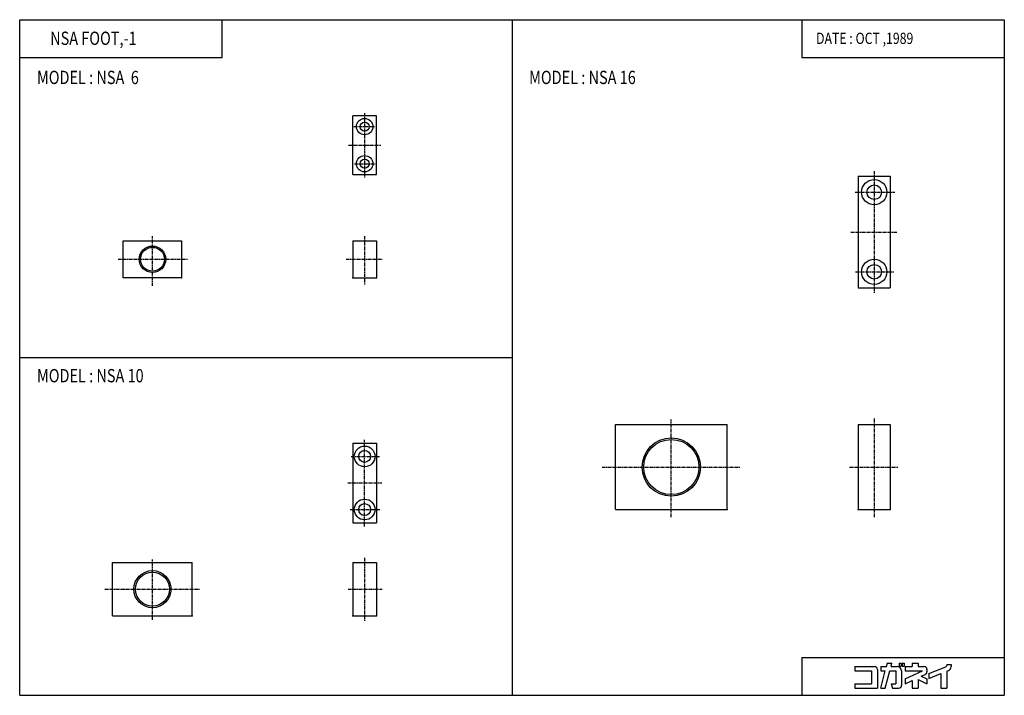
# Model space of a CAD drawing. Extents: x -185 to 185, y -127 to 127.
import ezdxf

# ---------------------------------------------------------------- set-up
doc = ezdxf.new("R2010")
doc.units = 0
doc.linetypes.add('CENTER', pattern=[2, 1.25, -0.25, 0.25, -0.25])
doc.layers.get('0').update_dxf_attribs({"linetype": 'CONTINUOUS'})
doc.styles.get("Standard").update_dxf_attribs({"font": 'TXT', "bigfont": 'BIGFONT'})

msp = doc.modelspace()

# ---------------------------------------------------------------- linework, layer by layer
at = {"color": 7, "linetype": 'CONTINUOUS'}
for p, q in [((-185.4368, -127.2792), (-185.4368, 127.2792)), ((-185.4368, 127.2792), (185.4368, 127.2792)), ((-109.1646, 112.9782), (-109.1646, 127.2792)), ((0, 127.2792), (0, -127.2792)), ((109.1646, 127.2792), (109.1646, 112.9782)), ((185.4368, 127.2792), (185.4368, -127.2792)), ((-185.4368, 112.9782), (-109.1646, 112.9782)), ((109.1646, 112.9782), (185.4368, 112.9782)), ((-59.99998, 68.99999), (-59.99998, 90.99999)), ((-50.99998, 90.99999), (-59.99998, 90.99999)), ((-50.99998, 68.99999), (-50.99998, 90.99999)), ((-59.99998, 68.99999), (-50.99998, 68.99999)), ((130.4368, 68.27922), (130.4368, 26.27922)), ((130.4368, 68.27922), (142.4368, 68.27922)), ((142.4368, 68.27922), (142.4368, 26.27922)), ((-146.4368, 43.99999), (-124.4368, 43.99999)), ((-146.4368, 29.99999), (-146.4368, 43.99998)), ((-124.4368, 43.99999), (-124.4368, 29.99999)), ((-60.00001, 43.99998), (-51.00001, 43.99998)), ((-60, 43.99998), (-60, 29.99998)), ((-51, 43.99998), (-51, 29.99998)), ((-124.4368, 29.99999), (-146.4368, 29.99999)), ((-60, 29.99998), (-51, 29.99998)), ((130.4368, 26.27922), (142.4368, 26.27922)), ((-185.4368, 0), (0, 0)), ((39, -57.27924), (39, -25.27924)), ((39.00002, -25.27924), (81.00002, -25.27924)), ((81.00001, -57.27925), (81.00001, -25.27925)), ((130.4368, -25.27925), (130.4368, -57.27924)), ((130.4368, -25.27925), (142.4368, -25.27925)), ((142.4368, -25.27925), (142.4368, -57.27924)), ((-59.99999, -32.27925), (-59.99999, -62.27925)), ((-59.99999, -32.27925), (-50.99999, -32.27925)), ((-50.99999, -32.27925), (-50.99999, -62.27925)), ((39.00001, -57.27924), (81.00001, -57.27924)), ((130.4368, -57.27924), (142.4368, -57.27924)), ((-59.99999, -62.27925), (-50.99999, -62.27925)), ((-150.4368, -77.27924), (-120.4368, -77.27924)), ((-150.4368, -97.27924), (-150.4368, -77.27924)), ((-120.4368, -97.27926), (-120.4368, -77.27926)), ((-60, -77.27924), (-60, -97.27924)), ((-59.99998, -77.27924), (-50.99998, -77.27924)), ((-51, -77.27925), (-51, -97.27925)), ((-150.4368, -97.27924), (-120.4368, -97.27924)), ((-60, -97.27924), (-51, -97.27924)), ((109.1646, -112.9782), (185.4368, -112.9782)), ((109.1646, -112.9782), (109.1646, -127.2792)), ((129.1908, -116.4169), (136.5177, -116.4169)), ((129.1908, -116.4169), (129.1908, -118.0758)), ((129.1908, -118.0758), (135.4118, -118.0758)), ((135.4118, -118.0758), (135.4118, -122.9143)), ((137.6237, -117.5228), (137.6237, -124.5732)), ((138.8677, -124.5732), (140.6088, -118.0757)), ((138.8678, -116.4169), (138.8678, -118.0758)), ((138.8678, -116.4169), (141.0533, -116.4169)), ((138.8678, -118.0758), (140.6088, -118.0758)), ((140.5854, -124.5734), (142.3264, -118.0759)), ((141.0534, -116.4169), (141.3831, -115.1866)), ((141.2497, -115.1865), (143.1004, -115.1865)), ((142.3263, -118.0758), (144.5358, -118.0758)), ((142.7707, -116.4168), (143.1003, -115.1864)), ((142.7708, -116.4169), (145.0888, -116.4169)), ((144.5358, -118.0758), (144.5358, -122.9143)), ((145.8491, -115.1865), (146.5541, -115.1865)), ((145.8491, -115.1865), (145.8491, -116.2925)), ((145.8491, -116.2925), (146.5541, -116.2925)), ((146.5541, -115.1865), (146.5541, -116.2925)), ((146.7477, -118.0758), (146.7477, -123.4673)), ((146.9689, -115.1865), (146.9689, -116.2925)), ((146.9689, -115.1865), (147.7569, -115.1865)), ((146.9689, -116.2925), (147.7569, -116.2925)), ((147.7569, -115.1865), (147.7569, -116.2925)), ((148.1301, -116.4169), (150.7568, -116.4169)), ((148.1301, -116.4169), (148.1301, -118.0758)), ((148.1301, -118.0758), (154.581, -118.0758)), ((148.1303, -121.0841), (154.5812, -118.0759)), ((150.7568, -115.1865), (150.7568, -116.4169)), ((150.7568, -115.1865), (152.9686, -115.1865)), ((152.9686, -115.1865), (152.9686, -116.4169)), ((152.9686, -116.4169), (155.1806, -116.4169)), ((156.2865, -117.5228), (156.2865, -118.4064)), ((156.9778, -119.111), (163.4031, -116.5556)), ((163.7517, -115.6842), (165.4106, -115.6842)), ((163.7517, -115.6842), (163.7517, -116.0417)), ((163.7517, -118.2022), (163.7517, -124.5732)), ((163.7518, -118.2023), (164.3649, -117.9584)), ((165.4106, -115.6842), (165.4106, -116.4169)), ((148.13, -122.9142), (150.7567, -121.6894)), ((148.1301, -121.0839), (148.1301, -122.9143)), ((150.7568, -121.6895), (150.7568, -124.5732)), ((152.9686, -121.3672), (156.2865, -122.9143)), ((152.9686, -121.3672), (152.9686, -124.5732)), ((154.1712, -120.0976), (155.6482, -119.4089)), ((154.1712, -120.0975), (156.2867, -121.084)), ((156.2865, -121.0839), (156.2865, -122.9143)), ((156.9777, -119.1109), (156.9777, -120.8962)), ((156.9778, -120.8963), (161.5398, -119.0819)), ((161.5397, -119.0819), (161.5397, -124.5732)), ((129.1908, -122.9143), (135.4118, -122.9143)), ((129.1908, -122.9143), (129.1908, -124.5732)), ((129.1908, -124.5732), (137.6237, -124.5732)), ((138.8678, -124.5732), (140.5853, -124.5732)), ((142.8769, -122.9143), (144.5358, -122.9143)), ((142.8769, -122.9143), (143.3214, -124.5732)), ((143.3214, -124.5732), (145.6418, -124.5732)), ((150.7568, -124.5732), (152.9686, -124.5732)), ((161.5397, -124.5732), (163.7517, -124.5732)), ((-185.4368, -127.2792), (185.4368, -127.2792))]:
    msp.add_line(p, q, dxfattribs=at)
at = {"color": 2, "linetype": 'CENTER'}
for p, q in [((-55.49998, 92.05161), (-55.49998, 67.86282)), ((-59.58832, 86.99999), (-51.52432, 86.99999)), ((-61.61503, 79.99999), (-49.37314, 79.99999)), ((-59.29432, 72.99999), (-51.56631, 72.99999)), ((136.4368, 70.17477), (136.4368, 24.22565)), ((129.2977, 62.27922), (144.1526, 62.27922)), ((-135.4368, 27.04999), (-135.4368, 45.71666)), ((-55.5, 45.69468), (-55.5, 27.54939)), ((127.6626, 47.27922), (145.0653, 47.27922)), ((-148.4034, 36.99999), (-122.2701, 36.99999)), ((-62.47235, 36.99998), (-48.93695, 36.99998)), ((129.3728, 32.27922), (143.7775, 32.27922)), ((60, -60.09823), (60, -23.30452)), ((136.4368, -22.93365), (136.4368, -60.18143)), ((-55.49999, -63.72125), (-55.49999, -30.97789)), ((-60.62099, -37.27925), (-49.95667, -37.27925)), ((34.01903, -41.27924), (85.92001, -41.27924)), ((127.1062, -41.27924), (145.323, -41.27924)), ((-61.86282, -47.27925), (-49.03097, -47.27925)), ((-60.96687, -57.27925), (-49.84138, -57.27925)), ((-135.4368, -98.78288), (-135.4368, -76.1413)), ((-55.5, -75.43954), (-55.5, -99.18585)), ((-153.3968, -87.27924), (-117.5568, -87.27924)), ((-61.77285, -87.27925), (-48.86724, -87.27925))]:
    msp.add_line(p, q, dxfattribs=at)
at = {"color": 7, "linetype": 'CONTINUOUS'}
for centre, radius in [((-55.49998, 86.99999), 3.1), ((-55.49998, 86.99999), 1.7), ((-55.49998, 72.99999), 3.1), ((-55.49998, 72.99999), 1.7), ((136.4368, 62.27922), 4.75), ((136.4368, 62.27922), 2.75), ((-135.4368, 36.99999), 5), ((-135.4368, 36.99999), 4.5), ((136.4368, 32.27922), 4.75), ((136.4368, 32.27922), 2.75), ((60, -41.27924), 11), ((60, -41.27924), 10.4), ((-55.49999, -37.27925), 3.9), ((-55.49999, -37.27925), 2.25), ((-55.49999, -57.27925), 3.9), ((-55.49999, -57.27925), 2.25), ((-135.4368, -87.27924), 7), ((-135.4368, -87.27924), 6.4)]:
    msp.add_circle(centre, radius, dxfattribs=at)
for centre, radius, start, end in [((-66.49977, -38.6962), 15.5, 359.693, 0), ((136.5177, -117.5228), 1.10594, 0, 89.99999), ((145.0888, -118.0758), 1.65892, 0, 89.99999), ((155.1806, -117.5228), 1.10594, 0, 89.99999), ((155.1806, -118.4064), 1.10595, 295, 0), ((163.1987, -116.0417), 0.55297, 291.689, 0), ((163.7517, -116.4169), 1.65892, 291.6884, 0), ((145.6418, -123.4673), 1.10595, 270, 0)]:
    msp.add_arc(centre, radius, start, end, dxfattribs=at)
for p in [(-59.99998, 79.99999), (-50.99998, 79.99999), (130.4368, 47.27922), (142.4368, 47.27922), (-135.4368, 29.99999), (-124.4368, 29.99999), (-60, 29.99998), (-51, 29.99998), (-59.99999, -47.27925), (-50.99999, -47.27925), (60.00001, -57.27925), (81.00001, -57.27925), (130.4368, -57.27924), (142.4368, -57.27924), (-135.4368, -97.27925), (-120.4368, -97.27925), (-60, -97.27925), (-51, -97.27925)]:
    msp.add_point(p, dxfattribs=at)

# ---------------------------------------------------------------- texts
at = {"color": 7, "linetype": 'CONTINUOUS', "width": 0.8}
for s, height, p in [('NSA FOOT,-1', 5, (-173.965, 117.7787)), ('DATE : OCT ,1989', 4.24264, (114.5353, 118.1347)), ('MODEL : NSA  6', 5, (-178.9146, 103.0236)), ('MODEL : NSA 16', 5, (6.46428, 103.0236)), ('MODEL : NSA 10', 5, (-178.9146, -9.35))]:
    msp.add_text(s, height=height, dxfattribs=at).set_placement(p)

doc.saveas('drawing.dxf')
